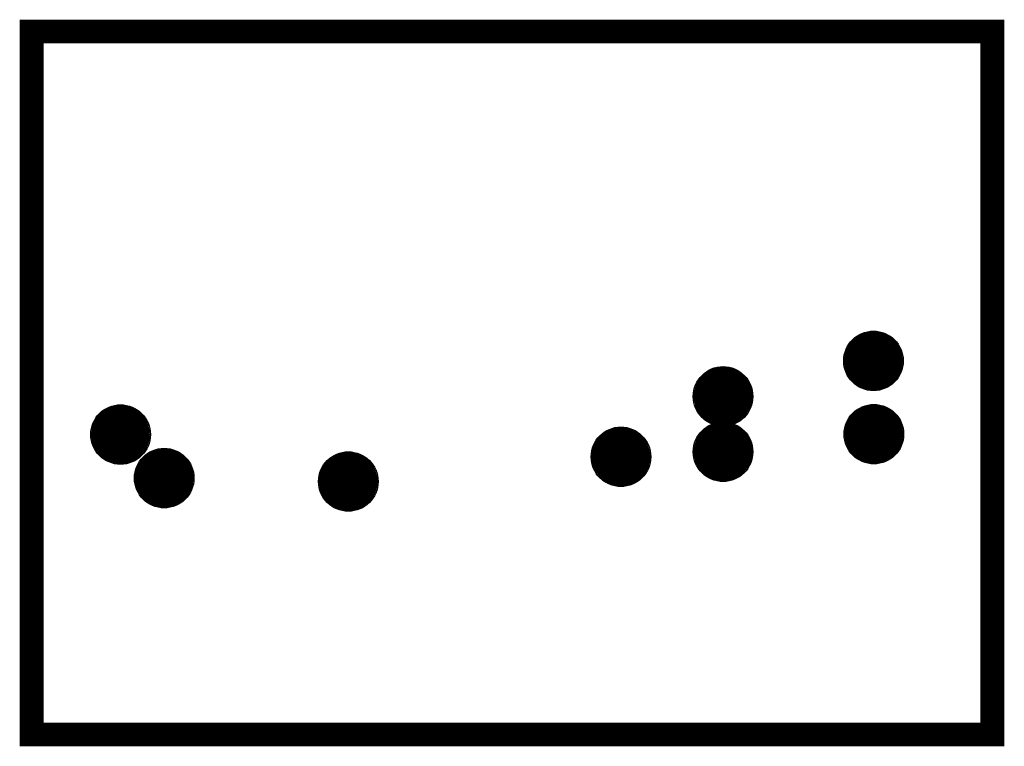
# Model space of a CAD drawing. Units: centimetres. Extents: x -0.425 to 0.415, y -0.935 to -0.315.
import ezdxf

# ---------------------------------------------------------------- set-up
doc = ezdxf.new("R2010")
doc.units = ezdxf.units.CM
doc.layers.get('0').update_dxf_attribs({"linetype": 'CONTINUOUS'})
doc.layers.add('1', color=1, linetype='CONTINUOUS')
doc.layers.add('2', color=2, linetype='CONTINUOUS')

# ---------------------------------------------------------------- blocks, each defined once
blk = doc.blocks.new('EPAD')
at = {"const_width": 0.5}
blk.add_lwpolyline([(-0.25, 0, 1), (0.25, 0, 1)], format="xyb", close=True, dxfattribs=at)

msp = doc.modelspace()

# ---------------------------------------------------------------- linework, layer by layer
for centre in [(0.303482, -0.606134), (0.175118, -0.636428), (-0.339047, -0.669022), (0.303854, -0.668684), (0.08798, -0.687974), (0.175118, -0.6837), (-0.301844, -0.706224), (-0.1447, -0.7091)]:
    msp.add_circle(centre, 0.0254)
at = {"layer": '2', "const_width": 0.02032}
msp.add_lwpolyline([(-0.415, -0.925), (0.405, -0.925), (0.405, -0.325), (-0.415, -0.325), (-0.415, -0.925)], dxfattribs=at)

# ---------------------------------------------------------------- block references
at = {"layer": '1', "xscale": 0.05, "yscale": 0.05}
for p in [(0.303482, -0.606134), (0.175118, -0.636428), (-0.339047, -0.669022), (0.303854, -0.668684), (0.08798, -0.687974), (0.175118, -0.6837), (-0.301844, -0.706224), (-0.1447, -0.7091)]:
    msp.add_blockref('EPAD', p, dxfattribs=at)

doc.saveas('drawing.dxf')
